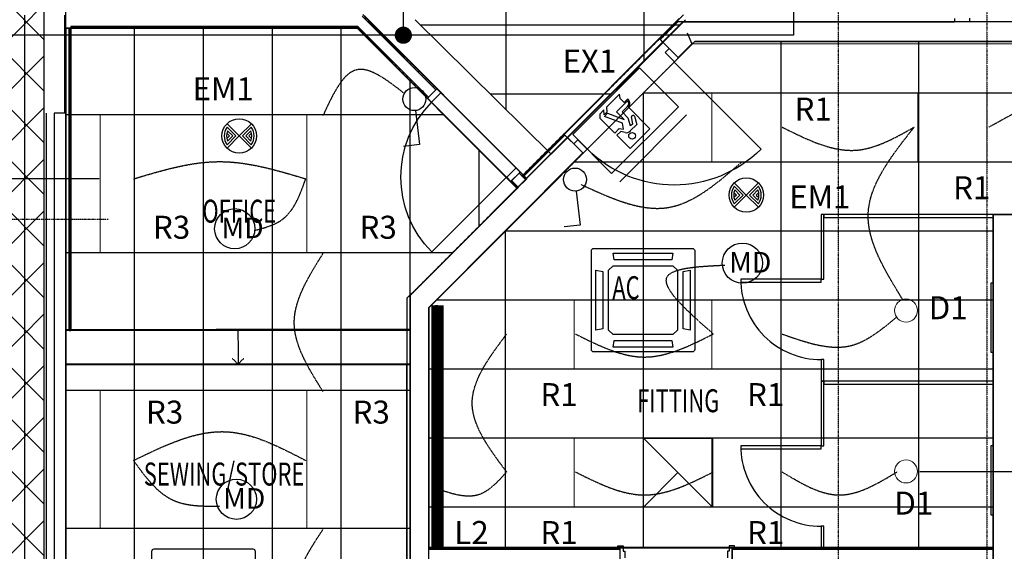
# Model space of a CAD drawing. Extents: x -73434 to 71185, y -21597 to 59286.
# Drawn here: x 5758 to 14335, y 110 to 4735 of the extents above; entities that cross this region are included whole.
import ezdxf

# ---------------------------------------------------------------- set-up
doc = ezdxf.new("R2010")
doc.units = 0
doc.header["$PDMODE"] = 1
for name, pattern in [('EDG-DASH-3', [4.5, 3, -1.5]), ('X-3134-1B-LG-C$0$EDG-1DOT-2', [5, 2, -1.4, 0.2, -1.4]), ('X-3134-1B-LG-C$0$EDG-DASH-3', [4.5, 3, -1.5])]:
    doc.linetypes.add(name, pattern=pattern)
for name, color, linetype in [('A-ANNO-IDEN', 2, 'CONTINUOUS'), ('A-ANNO-NOTE-3', 2, 'CONTINUOUS'), ('A-ANNO-NOTE-4', 2, 'CONTINUOUS'), ('A-ANNO-NOTE-5', 2, 'CONTINUOUS'), ('A-ANNO-NOTE-6', 2, 'CONTINUOUS'), ('E-LITE-EQPM-1', 2, 'CONTINUOUS'), ('E-LITE-EQPM-3', 2, 'CONTINUOUS'), ('LIT-CIRC', 6, 'CONTINUOUS'), ('LIT-SWITCH', 2, 'EDG-DASH-3'), ('X-3134-1B-LG-C$0$ARCH.FLOOR', 31, 'X-3134-1B-LG-C$0$EDG-DASH-3'), ('X-3134-1B-LG-C$0$ARCH.ROOM', 31, 'X-3134-1B-LG-C$0$EDG-DASH-3'), ('X-3134-1B-LG-C$0$ARCH.STAIR', 31, 'X-3134-1B-LG-C$0$EDG-DASH-3'), ('X-3134-1B-LG-C$0$ARCH.WALL_FULL_HT', 8, 'CONTINUOUS'), ('X-3134-1B-LG-C$0$ARCH.WALL_PART_HT', 8, 'CONTINUOUS'), ('X-3134-1B-LG-C$0$ARCH.WALL_SLAB_SUPPORT', 8, 'CONTINUOUS'), ('X-3134-1B-LG-C$0$GRID_LINE.ANNO', 133, 'X-3134-1B-LG-C$0$EDG-1DOT-2'), ('X-3134-1B-LG-C$0$RCP', 11, 'CONTINUOUS'), ('X-3134-1B-LG-C$0$STAY-TEXT', 31, 'CONTINUOUS'), ('X-XREF', 7, 'CONTINUOUS')]:
    doc.layers.add(name, color=color, linetype=linetype)
for name, color, linetype, lineweight in [('A-DETL', 2, 'CONTINUOUS', 13), ('A-DETL-GENF-1', 2, 'CONTINUOUS', 13), ('A-DETL-GENF-2', 2, 'CONTINUOUS', 13)]:
    doc.layers.add(name, color=color, linetype=linetype, lineweight=lineweight)
doc.styles.add('Arial Narrow_2', font='ARIALN.TTF', dxfattribs={"height": 200})
doc.styles.add('Arial Narrow_5', font='ARIALN.TTF', dxfattribs={"height": 350})
doc.styles.add('X-3134-1B-LG-C$0$EDG', font='edg.shx', dxfattribs={"width": 0.9})

# ---------------------------------------------------------------- blocks, each defined once
blk = doc.blocks.new('ULE_LF_AB_Recessed Rect - R4 Recessed 1200x300-4910532-STAGE 1B LIGHTING - LOWER GROUND LEVEL')
at = {"layer": 'A-DETL-GENF-2'}
for p, q in [((-600, 150), (600, 150)), ((-600, -150), (-600, 150)), ((600, 150), (600, -150)), ((600, -150), (-600, -150))]:
    blk.add_line(p, q, dxfattribs=at)
blk = doc.blocks.new('_E_LF_AB_SURFACE  RECT_IGAUS - R5-5303786-STAGE 1B LIGHTING - LOWER GROUND LEVEL')
at = {"layer": 'A-DETL-GENF-2'}
for p, q in [((-300, 300), (300, 300)), ((-300, -300), (-300, 300)), ((300, 300), (300, -300)), ((300, -300), (-300, -300))]:
    blk.add_line(p, q, dxfattribs=at)
blk = doc.blocks.new('X-3134-1B-LG-C')
at = {"layer": 'X-3134-1B-LG-C$0$ARCH.FLOOR'}
for p, q in [((-48570, 5335.5), (-48570, -7555)), ((-45797.7, 32.1), (-45156.1, -609.6)), ((-45146.9, -600.4), (-45779.4, 32.1)), ((-48337, -73.9), (-48350, -73.9)), ((-48350, -73.9), (-48350, -2703.2)), ((-45854.2, -59.9), (-48337, -59.9)), ((-48337, -59.9), (-48337, -72.9)), ((-48337, -72.9), (-45841.2, -72.9)), ((-48337, -2703.2), (-48337, -73.9)), ((-45854.2, -59.9), (-45841.2, -72.9)), ((-45835.9, -59.9), (-45854.2, -59.9)), ((-45841.2, -72.9), (-45854.2, -59.9)), ((-45835.9, -59.9), (-45841.2, -72.9)), ((-45841.2, -72.9), (-45835.9, -59.9)), ((-45841.2, -72.9), (-45822.9, -72.9)), ((-45841.2, -72.9), (-45230.3, -683.8)), ((-45822.9, -72.9), (-45841.2, -72.9)), ((-45822.9, -72.9), (-45835.9, -59.9)), ((-45221.1, -674.6), (-45822.9, -72.9)), ((-43004.9, -18.6), (-45407.4, -2424.1)), ((-43065.2, -18.1), (-43210.6, -163.5)), ((-43201.4, -172.7), (-43046.8, -18.1)), ((-43046.8, -18.1), (-43065.2, -18.1)), ((-29921.6, -15.5), (-43004.9, -18.6)), ((-43210.6, -163.5), (-43201.4, -172.7)), ((-45156.1, -609.6), (-45146.9, -600.4)), ((-45230.3, -683.8), (-45221.1, -674.6)), ((-44041.5, -994.4), (-44404.9, -1357.9)), ((-44395.8, -1367.1), (-44032.3, -1003.6)), ((-44032.3, -1003.6), (-44041.5, -994.4)), ((-44422.1, -1325.1), (-44431.3, -1334.3)), ((-44431.3, -1334.3), (-44372.8, -1392.8)), ((-44363.6, -1383.6), (-44422.1, -1325.1)), ((-44404.9, -1357.9), (-44395.8, -1367.1)), ((-44496.4, -1399.4), (-44505.5, -1408.6)), ((-44505.5, -1408.6), (-44447.1, -1467.1)), ((-44437.9, -1457.9), (-44496.4, -1399.4)), ((-44447.1, -1467.1), (-44437.9, -1457.9)), ((-44372.8, -1392.8), (-44363.6, -1383.6)), ((-45407.4, -2424.1), (-45407.4, -8005)), ((-45379.7, -2694.9), (-48379.7, -2698.2)), ((-45379.7, -2694.9), (-48379.7, -2698.2)), ((-48379.7, -2698.2), (-48379.3, -2998.2)), ((-48379.7, -2698.2), (-48379.3, -2998.2)), ((-48350, -2703.2), (-48337, -2703.2)), ((-45379.3, -2994.9), (-45379.7, -2694.9)), ((-45379.3, -2994.9), (-45379.7, -2694.9)), ((-45407.4, -2995.6), (-48379.6, -2995.6)), ((-48379.6, -2995.6), (-48379.6, -7555)), ((-48379.3, -2998.2), (-45379.3, -2994.9)), ((-48379.3, -2998.2), (-45379.3, -2994.9)), ((-45407.4, -7555), (-45407.4, -2995.6)), ((-43550.2, -4593), (-45217.4, -4593)), ((-45217.4, -4593), (-45217.4, -4606)), ((-45217.4, -4606), (-43550.2, -4606)), ((-43550.2, -4606), (-43550.2, -4593)), ((-40300, -4593), (-42575.2, -4593)), ((-42575.2, -4593), (-42575.2, -4606)), ((-42575.2, -4606), (-40300, -4606)), ((-40300, -4606), (-40300, -4593))]:
    blk.add_line(p, q, dxfattribs=at)
at = {"layer": 'X-3134-1B-LG-C$0$ARCH.ROOM'}
for p, q in [((-45792.4, 45.1), (-44394, -1353.2)), ((-44394, -1353.2), (-42997.8, 43)), ((-45841.2, -72.9), (-48337, -72.9)), ((-48337, -72.9), (-48337, -2700.6)), ((-45841.2, -72.9), (-48337, -72.9)), ((-48337, -72.9), (-48337, -2700.6)), ((-44447.1, -1467.1), (-45841.2, -72.9)), ((-44447.1, -1467.1), (-45841.2, -72.9)), ((-42901.3, -190), (-44540.7, -1829.4)), ((-37525, -190), (-42901.3, -190)), ((-45380, -2400), (-44447.1, -1467.1)), ((-45380, -2400), (-44447.1, -1467.1)), ((-40300, -4596), (-40300, -1695)), ((-40300, -1695), (-37525, -1695)), ((-44540.7, -1829.4), (-45190, -2478.7)), ((-45380, -2700.6), (-45380, -2400)), ((-45380, -2700.6), (-45380, -2400)), ((-45190, -2478.7), (-45190, -4596)), ((-48337, -2700.6), (-45380, -2700.6)), ((-48337, -2700.6), (-45380, -2700.6)), ((-48380, -3001.6), (-48380, -7570)), ((-45380, -3001.6), (-48380, -3001.6)), ((-45380, -7570), (-45380, -3001.6)), ((-45190, -4596), (-40300, -4596))]:
    blk.add_line(p, q, dxfattribs=at)
at = {"layer": 'X-3134-1B-LG-C$0$ARCH.STAIR'}
for p, q in [((-45379.7, -2694.9), (-48379.7, -2698.2)), ((-45379.7, -2694.9), (-48379.7, -2698.2)), ((-48379.7, -2698.2), (-48379.3, -2998.2)), ((-48379.7, -2698.2), (-48379.3, -2998.2)), ((-46879.7, -2696.5), (-46879.3, -2996.5)), ((-45379.3, -2994.9), (-45379.7, -2694.9)), ((-45379.3, -2994.9), (-45379.7, -2694.9)), ((-48379.3, -2998.2), (-45379.3, -2994.9)), ((-48379.3, -2998.2), (-45379.3, -2994.9)), ((-46929.4, -2946.6), (-46879.3, -2996.5)), ((-46879.3, -2996.5), (-46829.4, -2946.5))]:
    blk.add_line(p, q, dxfattribs=at)
at = {"layer": 'X-3134-1B-LG-C$0$ARCH.WALL_FULL_HT'}
for p, q in [((-45705.7, -59.9), (-45797.7, 32.1)), ((-45156.1, -609.6), (-45797.7, 32.1)), ((-45705.7, -59.9), (-45797.7, 32.1)), ((-45146.9, -600.4), (-45779.4, 32.1)), ((-43035.2, 11.9), (-43065.2, -18.1)), ((-40637, 11.9), (-40637, -18.1)), ((-40506, 13.8), (-40506, -16.2)), ((-48380, -73.9), (-48380, -2703.2)), ((-48350, -73.9), (-48380, -73.9)), ((-48350, -2703.2), (-48350, -73.9)), ((-48337, -73.9), (-48350, -73.9)), ((-48337, -59.9), (-45835.9, -59.9)), ((-48337, -59.9), (-45835.9, -59.9)), ((-48337, -59.9), (-45835.9, -59.9)), ((-48337, -72.9), (-45841.2, -72.9)), ((-48337, -2703.2), (-48337, -73.9)), ((-45841.2, -72.9), (-45230.3, -683.8)), ((-45822.9, -72.9), (-45835.9, -59.9)), ((-45822.9, -72.9), (-45835.9, -59.9)), ((-45835.9, -59.9), (-45221.1, -674.6)), ((-45835.9, -59.9), (-45221.1, -674.6)), ((-45822.9, -72.9), (-45221.1, -674.6)), ((-45156.1, -609.6), (-45705.7, -59.9)), ((-43065.2, -18.1), (-43210.6, -163.5)), ((-43046.8, -18.1), (-43201.4, -172.7)), ((-43180.2, -193.9), (-43004.3, -18.1)), ((-43046.8, -18.1), (-43065.2, -18.1)), ((-43004.3, -18.1), (-43046.8, -18.1)), ((-43004.3, -18.1), (-40637, -18.1)), ((-43004.3, -18.1), (-40637, -18.1)), ((-40506, -16.2), (-32211.5, -16.2)), ((-40506, -16.2), (-32211.5, -16.2)), ((-43210.6, -163.5), (-43201.4, -172.7)), ((-43210.6, -163.5), (-43201.4, -172.7)), ((-43201.4, -172.7), (-43180.2, -193.9)), ((-43201.4, -172.7), (-43180.2, -193.9)), ((-43177.1, -197.1), (-43109.9, -264.2)), ((-43124, -250.1), (-43177.1, -197.1)), ((-43159.4, -285.5), (-43124, -250.1)), ((-43124, -250.1), (-43042.7, -331.4)), ((-43109.9, -264.2), (-43124, -250.1)), ((-43078.1, -366.8), (-43159.4, -285.5)), ((-43109.9, -264.2), (-43042.7, -331.4)), ((-43042.7, -331.4), (-43109.9, -264.2)), ((-43042.7, -331.4), (-43078.1, -366.8)), ((-43079.8, -368.5), (-42323.2, -1125.1)), ((-45228.2, -681.7), (-45146.9, -600.4)), ((-45146.9, -600.4), (-45156.1, -609.6)), ((-45146.9, -600.4), (-45111.5, -635.7)), ((-45228.2, -681.7), (-45230.3, -683.8)), ((-45221.1, -674.6), (-45228.2, -681.7)), ((-45192.9, -717), (-45228.2, -681.7)), ((-45156.1, -609.6), (-45221.1, -674.6)), ((-45111.5, -635.7), (-45192.9, -717)), ((-44041.5, -994.4), (-44404.9, -1357.9)), ((-44032.3, -1003.6), (-44395.8, -1367.1)), ((-44374.5, -1388.3), (-44011.1, -1024.8)), ((-44041.5, -994.4), (-44032.3, -1003.6)), ((-44041.5, -994.4), (-44032.3, -1003.6)), ((-44032.3, -1003.6), (-44011.1, -1024.8)), ((-44032.3, -1003.6), (-44011.1, -1024.8)), ((-44007.9, -1027.9), (-43940.7, -1095.1)), ((-43954.9, -1081), (-44007.9, -1027.9)), ((-43954.9, -1081), (-43919.5, -1045.6)), ((-43873.6, -1162.3), (-43954.9, -1081)), ((-43940.7, -1095.1), (-43954.9, -1081)), ((-43940.7, -1095.1), (-43873.6, -1162.3)), ((-43873.6, -1162.3), (-43940.7, -1095.1)), ((-43919.5, -1045.6), (-43838.2, -1126.9)), ((-43838.2, -1126.9), (-43873.6, -1162.3)), ((-44540.5, -1369.3), (-45191.1, -2019.9)), ((-44538.8, -1371.1), (-44457.5, -1289.8)), ((-44503.4, -1406.5), (-44538.8, -1371.1)), ((-44422.1, -1325.1), (-44503.4, -1406.5)), ((-44431.3, -1334.3), (-44496.4, -1399.4)), ((-44457.5, -1289.8), (-44422.1, -1325.1)), ((-44422.1, -1325.1), (-44431.3, -1334.3)), ((-44372.8, -1392.8), (-44431.3, -1334.3)), ((-44372.8, -1392.8), (-44431.3, -1334.3)), ((-44363.6, -1383.6), (-44422.1, -1325.1)), ((-44404.9, -1357.9), (-44395.8, -1367.1)), ((-44395.8, -1367.1), (-44374.5, -1388.3)), ((-44503.4, -1406.5), (-44505.5, -1408.6)), ((-44505.5, -1408.6), (-44447.1, -1467.1)), ((-44496.4, -1399.4), (-44503.4, -1406.5)), ((-44496.4, -1399.4), (-44437.9, -1457.9)), ((-44496.4, -1399.4), (-44437.9, -1457.9)), ((-44496.4, -1399.4), (-44437.9, -1457.9)), ((-44437.9, -1457.9), (-44447.1, -1467.1)), ((-44372.8, -1392.8), (-44437.9, -1457.9)), ((-44363.6, -1383.6), (-44372.8, -1392.8)), ((-40320, -2293.3), (-40320, -2893.3)), ((-40300, -2293.3), (-40320, -2293.3)), ((-40300, -2893.3), (-40300, -2293.3)), ((-45159.4, -2490.4), (-45159.4, -4576.1)), ((-45139.4, -2490.4), (-45159.4, -2490.4)), ((-45139.4, -4576.1), (-45139.4, -2490.4)), ((-48350, -2703.2), (-48380, -2703.2)), ((-48337, -2703.2), (-48350, -2703.2)), ((-40320, -2893.3), (-40300, -2893.3)), ((-40320, -3708.8), (-40320, -4308.8)), ((-40300, -3708.8), (-40320, -3708.8)), ((-40300, -4308.8), (-40300, -3708.8)), ((-40320, -4308.8), (-40300, -4308.8)), ((-43550.2, -4593), (-45217.4, -4593)), ((-45217.4, -4606), (-45217.4, -4593)), ((-43550.2, -4606), (-45217.4, -4606)), ((-45217.4, -4698), (-45217.4, -4606)), ((-45159.4, -4576.1), (-45139.4, -4576.1)), ((-43570.2, -4593), (-43570.2, -4578)), ((-43570.2, -4578), (-43525.2, -4578)), ((-43550.2, -4606), (-43550.2, -4593)), ((-43550.2, -4698), (-43550.2, -4606)), ((-43525.2, -4578), (-43525.2, -4623)), ((-43525.2, -4623), (-43510.2, -4623)), ((-43510.2, -4623), (-43510.2, -4681)), ((-42600.2, -4623), (-42615.2, -4623)), ((-42615.2, -4623), (-42615.2, -4681)), ((-42555.2, -4578), (-42600.2, -4578)), ((-42600.2, -4578), (-42600.2, -4623)), ((-40300, -4593), (-42575.2, -4593)), ((-42575.2, -4606), (-42575.2, -4593)), ((-40300, -4606), (-42575.2, -4606)), ((-42575.2, -4698), (-42575.2, -4606)), ((-42555.2, -4593), (-42555.2, -4578)), ((-40300, -4606), (-40300, -4593)), ((-40300, -4698), (-40300, -4606))]:
    blk.add_line(p, q, dxfattribs=at)
at = {"layer": 'X-3134-1B-LG-C$0$ARCH.WALL_FULL_HT', "extrusion": (0, 0, -1)}
for centre, major_axis, start_param, end_param in [((-44540.5, -1369.3), (-650.5, 650.5), 4.712389, 6.283185), ((-43079.8, -368.5), (-756.6, 756.6), 3.141593, 4.712389)]:
    blk.add_ellipse(centre, major_axis=major_axis, ratio=1, start_param=start_param, end_param=end_param, dxfattribs=at)
at = {"layer": 'X-3134-1B-LG-C$0$ARCH.WALL_FULL_HT'}
for p in [(-43042.7, -331.4), (-45146.9, -600.4), (-45156.1, -609.6), (-43873.6, -1162.3), (-44431.3, -1334.3), (-44422.1, -1325.1)]:
    blk.add_point(p, dxfattribs=at)
at = {"layer": 'X-3134-1B-LG-C$0$ARCH.WALL_PART_HT'}
for p, q in [((-41775, -1695), (-41800, -1695)), ((-41800, -1695), (-41800, -2257.5)), ((-41775, -2257.5), (-41775, -1695)), ((-40300, -1695), (-41775, -1695)), ((-41775, -1695), (-41775, -1720)), ((-40300, -1720), (-40300, -1695)), ((-41775, -1720), (-40300, -1720)), ((-41800, -2257.5), (-42500, -2257.5)), ((-42500, -2257.5), (-42500, -2282.5)), ((-42500, -2282.5), (-41800, -2282.5)), ((-41800, -2257.5), (-41775, -2257.5)), ((-41800, -2282.5), (-41800, -2257.5)), ((-41775, -2957.5), (-41800, -2957.5)), ((-41800, -2957.5), (-41800, -3145)), ((-41775, -3145), (-41775, -2957.5)), ((-41800, -3145), (-41775, -3145)), ((-41775, -3145), (-41800, -3145)), ((-41800, -3145), (-41800, -3707.5)), ((-41775, -3707.5), (-41775, -3145)), ((-40300, -3145), (-41775, -3145)), ((-41775, -3145), (-41775, -3170)), ((-41775, -3170), (-40300, -3170)), ((-40300, -3170), (-40300, -3145)), ((-41800, -3707.5), (-42500, -3707.5)), ((-42500, -3707.5), (-42500, -3732.5)), ((-42500, -3732.5), (-41800, -3732.5)), ((-41800, -3707.5), (-41775, -3707.5)), ((-41800, -3732.5), (-41800, -3707.5)), ((-41775, -4407.5), (-41800, -4407.5)), ((-41800, -4407.5), (-41800, -4595)), ((-41775, -4595), (-41775, -4407.5)), ((-41800, -4595), (-41775, -4595))]:
    blk.add_line(p, q, dxfattribs=at)
for centre in [(-41800, -2257.5), (-41800, -3707.5)]:
    blk.add_ellipse(centre, major_axis=(495, 495), ratio=1, start_param=2.356194, end_param=3.926991, dxfattribs=at)
at = {"layer": 'X-3134-1B-LG-C$0$ARCH.WALL_SLAB_SUPPORT'}
for p, q in [((-48739.1, 40.6), (-48739.1, -817.2)), ((-48389.1, -817.2), (-48389.1, 40.6)), ((-43004.9, -18.6), (-43180, -194.2)), ((-38406.5, -17.5), (-43004.9, -18.6)), ((-42965.4, -113.6), (-42926, -208.6)), ((-43180, -194.2), (-43112.7, -261.3)), ((-43045.5, -328.4), (-42926, -208.6)), ((-42926, -208.6), (-38406.5, -207.5)), ((-43112.7, -261.3), (-43045.5, -328.4)), ((-48739.1, -813.4), (-48739.1, -7555)), ((-48549.1, -7555), (-48549.1, -813.4)), ((-48480, -813.4), (-48480, -8455)), ((-48380, -813.4), (-48480, -813.4)), ((-48380, -8455), (-48380, -813.4)), ((-44008.8, -1023.8), (-45312.4, -2329)), ((-44008.8, -1023.8), (-43941.6, -1090.9)), ((-43941.6, -1090.9), (-43874.4, -1158)), ((-45217.4, -2502.7), (-43874.4, -1158)), ((-40300, -1695), (-40205, -1695)), ((-40300, -1695), (-40300, -4760.4)), ((-39996.7, -1695), (-40205, -1695)), ((-45407.4, -2424.1), (-45312.4, -2329)), ((-45407.4, -2424.1), (-45407.4, -4761)), ((-45217.4, -4761), (-45217.4, -2502.7))]:
    blk.add_line(p, q, dxfattribs=at)
at = {"layer": 'X-3134-1B-LG-C$0$GRID_LINE.ANNO'}
for p, q in [((-41650, 39643.9), (-41650, -9755.8)), ((-40355, 39643.9), (-40355, -9755.8)), ((-127973.6, -1734.8), (-48258.6, -1734.8)), ((-48258.6, -1734.8), (-48008.6, -1734.8))]:
    blk.add_line(p, q, dxfattribs=at)
at = {"layer": 'X-3134-1B-LG-C$0$RCP'}
for p, q in [((-44542.5, -782.7), (-44542.5, 4110.2)), ((-43342.5, -362.5), (-43342.5, 4110.2)), ((-48380, -1361.5), (-48380, 2124.5)), ((-48739.1, 40.6), (-48739.1, -817.2)), ((-48389.1, -817.2), (-48389.1, 40.6)), ((-45705.7, -59.9), (-45797.7, 32.1)), ((-45797.7, 32.1), (-45156.1, -609.6)), ((-45156.1, -609.6), (-45797.7, 32.1)), ((-45705.7, -59.9), (-45797.7, 32.1)), ((-45792.4, 45.1), (-44394, -1353.2)), ((-45146.9, -600.4), (-45779.4, 32.1)), ((-45146.9, -600.4), (-45779.4, 32.1)), ((-45777, 32.6), (-44392.6, -1351.8)), ((-44392.6, -1351.8), (-45777, 32.6)), ((-45335.3, 0), (-44150.1, -1170.1)), ((-44150.1, -1170.1), (-45335.3, 0)), ((-44394, -1353.2), (-42997.8, 43)), ((-44392.6, -1351.8), (-43011, 29.8)), ((-43011, 29.8), (-44392.6, -1351.8)), ((-44150.1, -1170.1), (-42980, 0)), ((-42980, 0), (-44150.1, -1170.1)), ((-43035.2, 11.9), (-43065.2, -18.1)), ((-40637, 11.9), (-40637, -18.1)), ((-40506, 13.8), (-40506, -16.2)), ((-45838.4, -72.9), (-48380, -72.9)), ((-48380, -72.9), (-48380, -7555)), ((-48380, -7555), (-48380, -72.9)), ((-48380, -72.9), (-45838.4, -72.9)), ((-48380, -73.9), (-48380, -2703.2)), ((-48350, -73.9), (-48380, -73.9)), ((-48337, -73.9), (-48350, -73.9)), ((-48350, -73.9), (-48350, -2703.2)), ((-48350, -2703.2), (-48350, -73.9)), ((-48337, -73.9), (-48350, -73.9)), ((-45854.2, -59.9), (-48337, -59.9)), ((-48337, -59.9), (-48337, -72.9)), ((-48337, -59.9), (-45835.9, -59.9)), ((-48337, -59.9), (-45835.9, -59.9)), ((-48337, -59.9), (-45835.9, -59.9)), ((-45841.2, -72.9), (-48337, -72.9)), ((-48337, -72.9), (-48337, -2700.6)), ((-45841.2, -72.9), (-48337, -72.9)), ((-48337, -72.9), (-48337, -2700.6)), ((-48337, -72.9), (-45841.2, -72.9)), ((-48337, -72.9), (-45841.2, -72.9)), ((-48337, -2703.2), (-48337, -73.9)), ((-48337, -2703.2), (-48337, -73.9)), ((-47780, -7555), (-47780, -72.9)), ((-47180, -7555), (-47180, -72.9)), ((-46580, -7555), (-46580, -72.9)), ((-45980, -7555), (-45980, -72.9)), ((-45854.2, -59.9), (-45841.2, -72.9)), ((-45835.9, -59.9), (-45854.2, -59.9)), ((-45841.2, -72.9), (-45854.2, -59.9)), ((-45835.9, -59.9), (-45841.2, -72.9)), ((-45841.2, -72.9), (-45835.9, -59.9)), ((-44447.1, -1467.1), (-45841.2, -72.9)), ((-44447.1, -1467.1), (-45841.2, -72.9)), ((-45841.2, -72.9), (-45822.9, -72.9)), ((-45841.2, -72.9), (-45230.3, -683.8)), ((-45822.9, -72.9), (-45841.2, -72.9)), ((-45841.2, -72.9), (-45230.3, -683.8)), ((-44445.7, -1465.7), (-45838.4, -72.9)), ((-45838.4, -72.9), (-44445.7, -1465.7)), ((-45822.9, -72.9), (-45835.9, -59.9)), ((-45822.9, -72.9), (-45835.9, -59.9)), ((-45822.9, -72.9), (-45835.9, -59.9)), ((-45835.9, -59.9), (-45221.1, -674.6)), ((-45835.9, -59.9), (-45221.1, -674.6)), ((-45221.1, -674.6), (-45822.9, -72.9)), ((-45822.9, -72.9), (-45221.1, -674.6)), ((-45156.1, -609.6), (-45705.7, -59.9)), ((-45290.2, -44.5), (-43024.5, -44.5)), ((-43065.2, -18.1), (-43210.6, -163.5)), ((-43065.2, -18.1), (-43210.6, -163.5)), ((-43201.4, -172.7), (-43046.8, -18.1)), ((-43046.8, -18.1), (-43201.4, -172.7)), ((-43180.2, -193.9), (-43004.3, -18.1)), ((-43004.9, -18.6), (-43180, -194.2)), ((-43046.8, -18.1), (-43065.2, -18.1)), ((-43046.8, -18.1), (-43065.2, -18.1)), ((-43004.3, -18.1), (-43046.8, -18.1)), ((-38406.5, -17.5), (-43004.9, -18.6)), ((-43004.3, -18.1), (-40637, -18.1)), ((-43004.3, -18.1), (-40637, -18.1)), ((-40506, -16.2), (-32211.5, -16.2)), ((-40506, -16.2), (-32211.5, -16.2)), ((-43210.6, -163.5), (-44041.5, -994.4)), ((-43210.6, -163.5), (-43201.4, -172.7)), ((-43210.6, -163.5), (-43201.4, -172.7)), ((-42965.4, -113.6), (-42926, -208.6)), ((-42901.3, -190), (-45217.4, -2506.1)), ((-45217.4, -2506.1), (-42901.3, -190)), ((-42901.3, -190), (-44540.7, -1829.4)), ((-44011.1, -1024.8), (-43180.2, -193.9)), ((-43177.1, -197.1), (-44007.9, -1027.9)), ((-43201.4, -172.7), (-43180.2, -193.9)), ((-43180, -194.2), (-43112.7, -261.3)), ((-43177.1, -197.1), (-43109.9, -264.2)), ((-43045.5, -328.4), (-42926, -208.6)), ((-42926, -208.6), (-38406.5, -207.5)), ((-37525, -190), (-42901.3, -190)), ((-37525, -190), (-42901.3, -190)), ((-42901.3, -190), (-37525, -190)), ((-42151.3, -190), (-42151.3, -4593)), ((-40951.3, -190), (-40951.3, -4593)), ((-43873.6, -1162.3), (-43042.7, -331.4)), ((-43112.7, -261.3), (-43045.5, -328.4)), ((-43109.9, -264.2), (-43042.7, -331.4)), ((-45380, -7555), (-45380, -531.3)), ((-45156.1, -609.6), (-45146.9, -600.4)), ((-45156.1, -609.6), (-45146.9, -600.4)), ((-44422.1, -1325.1), (-45146.9, -600.4)), ((-45230.3, -683.8), (-45221.1, -674.6)), ((-45230.3, -683.8), (-45221.1, -674.6)), ((-45230.3, -683.8), (-44505.5, -1408.6)), ((-45221.1, -674.6), (-45156.1, -609.6)), ((-44682.5, -644.5), (-43624.5, -644.5)), ((-37525, -640), (-43351.3, -640)), ((-43351.3, -640), (-43351.3, -4593)), ((-48739.1, -813.4), (-48739.1, -7555)), ((-48549.1, -7555), (-48549.1, -813.4)), ((-48480, -813.4), (-48480, -8455)), ((-48380, -813.4), (-48480, -813.4)), ((-48380, -8455), (-48380, -813.4)), ((-45083.9, -827.4), (-48380, -827.4)), ((-44008.8, -1023.8), (-45312.4, -2329)), ((-44041.5, -994.4), (-44404.9, -1357.9)), ((-44041.5, -994.4), (-44404.9, -1357.9)), ((-44395.8, -1367.1), (-44032.3, -1003.6)), ((-44032.3, -1003.6), (-44395.8, -1367.1)), ((-44374.5, -1388.3), (-44011.1, -1024.8)), ((-44032.3, -1003.6), (-44041.5, -994.4)), ((-44041.5, -994.4), (-44032.3, -1003.6)), ((-44032.3, -1003.6), (-44011.1, -1024.8)), ((-44008.8, -1023.8), (-43941.6, -1090.9)), ((-44007.9, -1027.9), (-43940.7, -1095.1)), ((-43941.6, -1090.9), (-43874.4, -1158)), ((-43940.7, -1095.1), (-43873.6, -1162.3)), ((-45217.4, -2502.7), (-43874.4, -1158)), ((-44780, -1800), (-44780, -1131.3)), ((-37525, -1240), (-43951.3, -1240)), ((-44431.3, -1334.3), (-44496.4, -1399.4)), ((-44422.1, -1325.1), (-44431.3, -1334.3)), ((-44422.1, -1325.1), (-44431.3, -1334.3)), ((-44431.3, -1334.3), (-44372.8, -1392.8)), ((-44372.8, -1392.8), (-44431.3, -1334.3)), ((-44372.8, -1392.8), (-44431.3, -1334.3)), ((-44363.6, -1383.6), (-44422.1, -1325.1)), ((-44363.6, -1383.6), (-44422.1, -1325.1)), ((-44404.9, -1357.9), (-44395.8, -1367.1)), ((-44404.9, -1357.9), (-44395.8, -1367.1)), ((-44395.8, -1367.1), (-44374.5, -1388.3)), ((-44496.4, -1399.4), (-44505.5, -1408.6)), ((-44496.4, -1399.4), (-44505.5, -1408.6)), ((-44505.5, -1408.6), (-44447.1, -1467.1)), ((-44505.5, -1408.6), (-44447.1, -1467.1)), ((-44437.9, -1457.9), (-44496.4, -1399.4)), ((-44496.4, -1399.4), (-44437.9, -1457.9)), ((-44496.4, -1399.4), (-44437.9, -1457.9)), ((-44496.4, -1399.4), (-44437.9, -1457.9)), ((-44447.1, -1467.1), (-44437.9, -1457.9)), ((-44437.9, -1457.9), (-44447.1, -1467.1)), ((-44372.8, -1392.8), (-44437.9, -1457.9)), ((-44372.8, -1392.8), (-44363.6, -1383.6)), ((-44363.6, -1383.6), (-44372.8, -1392.8)), ((-45380, -2400), (-44445.7, -1465.7)), ((-44445.7, -1465.7), (-45380, -2400)), ((-45380, -2400), (-44447.1, -1467.1)), ((-45380, -2400), (-44447.1, -1467.1)), ((-40300, -4596), (-40300, -1695)), ((-40300, -1695), (-37525, -1695)), ((-40300, -1695), (-40205, -1695)), ((-40300, -1695), (-40300, -4760.4)), ((-40300, -4593), (-40300, -1695)), ((-40300, -1695), (-37525, -1695)), ((-40300, -1695), (-40300, -4593)), ((-37525, -1695), (-40300, -1695)), ((-39996.7, -1695), (-40205, -1695)), ((-44540.7, -1829.4), (-45190, -2478.7)), ((-40300, -1840), (-44551.3, -1840)), ((-44551.3, -1840), (-44551.3, -4593)), ((-45007.4, -2027.4), (-48380, -2027.4)), ((-43801.3, -2870.2), (-43801.3, -2010.2)), ((-43781.3, -1990.2), (-42921.3, -1990.2)), ((-43611.3, -2030.2), (-43091.3, -2030.2)), ((-43601.3, -2090.2), (-43611.3, -2030.2)), ((-43091.3, -2030.2), (-43101.3, -2090.2)), ((-42901.3, -2010.2), (-42901.3, -2870.2)), ((-43651.3, -2180.2), (-43611.3, -2140.2)), ((-43611.3, -2140.2), (-43091.3, -2140.2)), ((-43101.3, -2090.2), (-43601.3, -2090.2)), ((-43091.3, -2140.2), (-43051.3, -2180.2)), ((-43761.3, -2700.2), (-43761.3, -2180.2)), ((-43761.3, -2180.2), (-43701.3, -2190.2)), ((-43701.3, -2190.2), (-43701.3, -2690.2)), ((-43651.3, -2700.2), (-43651.3, -2180.2)), ((-43051.3, -2180.2), (-43051.3, -2700.2)), ((-43001.3, -2190.2), (-42941.3, -2180.2)), ((-43001.3, -2690.2), (-43001.3, -2190.2)), ((-42941.3, -2180.2), (-42941.3, -2700.2)), ((-40320, -2293.3), (-40320, -2893.3)), ((-40300, -2293.3), (-40320, -2293.3)), ((-40300, -2893.3), (-40300, -2293.3)), ((-45407.4, -2424.1), (-45312.4, -2329)), ((-45380, -2700.6), (-45380, -2400)), ((-45380, -2700.6), (-45380, -2400)), ((-45380, -7555), (-45380, -2400)), ((-45380, -2400), (-45380, -7555)), ((-45407.4, -2424.1), (-45407.4, -4761)), ((-45190, -2478.7), (-45190, -4596)), ((-40300, -2440), (-45151.3, -2440)), ((-45217.4, -4761), (-45217.4, -2502.7)), ((-45217.4, -2506.1), (-45217.4, -4593)), ((-45217.4, -4593), (-45217.4, -2506.1)), ((-45159.4, -2490.4), (-45159.4, -4576.1)), ((-45139.4, -2490.4), (-45159.4, -2490.4)), ((-45139.4, -4576.1), (-45139.4, -2490.4)), ((-48350, -2703.2), (-48380, -2703.2)), ((-48350, -2703.2), (-48337, -2703.2)), ((-48337, -2703.2), (-48350, -2703.2)), ((-48337, -2700.6), (-45380, -2700.6)), ((-48337, -2700.6), (-45380, -2700.6)), ((-43701.3, -2690.2), (-43761.3, -2700.2)), ((-43611.3, -2740.2), (-43651.3, -2700.2)), ((-43091.3, -2740.2), (-43611.3, -2740.2)), ((-43051.3, -2700.2), (-43091.3, -2740.2)), ((-42941.3, -2700.2), (-43001.3, -2690.2)), ((-43611.3, -2850.2), (-43601.3, -2790.2)), ((-43601.3, -2790.2), (-43101.3, -2790.2)), ((-43101.3, -2790.2), (-43091.3, -2850.2)), ((-42921.3, -2890.2), (-43781.3, -2890.2)), ((-43091.3, -2850.2), (-43611.3, -2850.2)), ((-40320, -2893.3), (-40300, -2893.3)), ((-48380, -3001.6), (-48380, -7570)), ((-45380, -3001.6), (-48380, -3001.6)), ((-45380, -7570), (-45380, -3001.6)), ((-40300, -3040), (-45217.4, -3040)), ((-45380, -3227.4), (-48380, -3227.4)), ((-40300, -3640), (-45217.4, -3640)), ((-43347.1, -4239.8), (-43347.1, -3639.8)), ((-43347.1, -3639.8), (-42747.1, -3639.8)), ((-42747.1, -4239.8), (-43347.1, -3639.8)), ((-42747.1, -3639.8), (-42747.1, -4239.8)), ((-40320, -3708.8), (-40320, -4308.8)), ((-40300, -3708.8), (-40320, -3708.8)), ((-40300, -4308.8), (-40300, -3708.8)), ((-43047.1, -3939.8), (-43347.1, -4239.8)), ((-40300, -4240), (-45217.4, -4240)), ((-42747.1, -4239.8), (-43347.1, -4239.8)), ((-40320, -4308.8), (-40300, -4308.8)), ((-45380, -4427.4), (-48380, -4427.4)), ((-47630.1, -5485), (-47630.1, -4625)), ((-47610.1, -4605), (-46750.1, -4605)), ((-46730.1, -4625), (-46730.1, -5485)), ((-43550.2, -4593), (-45217.4, -4593)), ((-45217.4, -4593), (-45217.4, -4606)), ((-43550.2, -4593), (-45217.4, -4593)), ((-45217.4, -4606), (-45217.4, -4593)), ((-45217.4, -4593), (-40300, -4593)), ((-40300, -4593), (-45217.4, -4593)), ((-45217.4, -4606), (-43550.2, -4606)), ((-43550.2, -4606), (-45217.4, -4606)), ((-45217.4, -4698), (-45217.4, -4606)), ((-45190, -4596), (-40300, -4596)), ((-45159.4, -4576.1), (-45139.4, -4576.1)), ((-43550.2, -4606), (-43550.2, -4593)), ((-43550.2, -4606), (-43550.2, -4593)), ((-42575.2, -4593), (-43550.2, -4593)), ((-43550.2, -4698), (-43550.2, -4606)), ((-40300, -4593), (-42575.2, -4593)), ((-42575.2, -4593), (-42575.2, -4606)), ((-42575.2, -4593), (-42575.2, -4606)), ((-40300, -4593), (-42575.2, -4593)), ((-42575.2, -4606), (-40300, -4606)), ((-40300, -4606), (-42575.2, -4606)), ((-42575.2, -4606), (-42575.2, -4698)), ((-40300, -4606), (-40300, -4593)), ((-40300, -4606), (-40300, -4593)), ((-40300, -4698), (-40300, -4606))]:
    blk.add_line(p, q, dxfattribs=at)
at = {"layer": 'X-3134-1B-LG-C$0$RCP', "extrusion": (0, 0, -1)}
for centre, major_axis, start_param, end_param in [((-43781.3, -2010.2), (-14.1, 14.1), 5.497787, 7.068583), ((-42921.3, -2010.2), (14.1, 14.1), -0.785398, 0.785398), ((-43781.3, -2870.2), (14.1, 14.1), 2.356194, 3.926991), ((-42921.3, -2870.2), (-14.1, 14.1), 2.356194, 3.926991), ((-47610.1, -4625), (-14.1, 14.1), 5.497787, 7.068583), ((-46750.1, -4625), (14.1, 14.1), -0.785398, 0.785398)]:
    blk.add_ellipse(centre, major_axis=major_axis, ratio=1, start_param=start_param, end_param=end_param, dxfattribs=at)
at = {"layer": 'X-3134-1B-LG-C$0$RCP'}
for p in [(-45156.1, -609.6), (-44431.3, -1334.3)]:
    blk.add_point(p, dxfattribs=at)
at = {"layer": 'X-3134-1B-LG-C$0$RCP', "style": 'X-3134-1B-LG-C$0$EDG', "width": 0.7}
blk.add_text('AC', height=200, dxfattribs=at).set_placement((-43618.9, -2431.7))
at = {"layer": 'X-3134-1B-LG-C$0$STAY-TEXT', "style": 'X-3134-1B-LG-C$0$EDG', "width": 0.7}
for s, p in [('OFFICE', (-47190.2, -1765.7)), ('FITTING', (-43402.5, -3414.9)), ('SEWING/STORE', (-47700.1, -4053.1))]:
    blk.add_text(s, height=200, dxfattribs=at).set_placement(p)
blk = doc.blocks.new('_E_LF_DE_DOWNLIGHT CIRC__IGAUS - D1 9W Recessed Downlight-4886054-STAGE 1B LIGHTING - LOWER GROUND LEVEL')
at = {"layer": 'A-DETL-GENF-2'}
blk.add_circle((0, 0), 100, dxfattribs=at)

msp = doc.modelspace()

# ---------------------------------------------------------------- hatches: boundary and pattern name
at = {"layer": 'A-DETL-GENF-1'}
h = msp.add_hatch(dxfattribs=at)
h.set_pattern_fill('ANSI37', color=31, scale=100, style=0)
h.set_pattern_definition([(45, (-243.13, 0), (-224.5064, 224.5064), []), (135, (-243.13, 0), (-224.5064, -224.5064), [])])
h.paths.add_polyline_path([(-3030.1, -10592.3), (5972.6, -10592.3), (5972.6, 19111.1), (9107.6, 19111.1), (9155.3, 43485), (-3030.1, 43485), (-3030.1, -2092.6)])
h.paths.add_polyline_path([(3046.5, 2410.8), (3046.5, 4410.5), (3236.5, 4410.6), (3236.4, 2410.8), (3141.4, 2410.8)])
h.paths.add_polyline_path([(-1563.5, 4089.3), (-1568.5, 4089.3), (-1568.5, 4341.3), (-1563.5, 4341.3), (-1563.5, 4316.3), (-1513.5, 4316.3), (-1513.5, 4114.3), (-1563.5, 4114.3)])
h.paths.add_polyline_path([(2920.6, 4508.3), (5099.9, 8597.4), (5139.9, 9127.9), (5139.9, 8587.4), (2966.8, 4509.9)])
h.paths.add_polyline_path([(5099.9, 9127.9), (5099.9, 9127.9), (5099.9, 8597.4)])
h.paths.add_polyline_path([(5099.9, 8597.4), (5099.9, 9209.7), (5139.9, 9209.7), (5139.9, 9127.8)])
h.paths.add_polyline_path([(6566.8, 19259.6), (6766.8, 19659.6), (6766.8, 19259.6), (6614.2, 19259.6)])
h.paths.add_polyline_path([(6564.2, 19259.6), (6366.8, 19259.6), (6366.8, 19659.6), (6566.8, 19259.6)])
h.paths.add_polyline_path([(8962.8, 19817.2), (8562.8, 20017.2), (8962.8, 20017.2), (8962.8, 19826.7)])
h.paths.add_polyline_path([(8962.8, 19617.2), (8562.8, 19617.2), (8962.8, 19817.2)])
h.paths.add_polyline_path([(7967.5, 23540.5), (7957.8, 23541.8), (7948.8, 23545.6), (7941, 23551.6), (7935.1, 23559.3), (7931.4, 23568.4), (7930.1, 23578.1), (7931.4, 23587.8), (7935.2, 23596.8), (7941.1, 23604.6), (7948.9, 23610.5), (7958, 23614.3), (7967.7, 23615.5), (7977.4, 23614.2), (7986.4, 23610.5), (7994.2, 23604.5), (8000.1, 23596.7), (8003.8, 23587.7), (8005.1, 23577.9), (8003.8, 23568.2), (8000, 23559.2), (7994.1, 23551.4), (7986.3, 23545.5), (7977.2, 23541.8)])

# ---------------------------------------------------------------- linework, layer by layer
at = {"layer": 'A-ANNO-NOTE-3'}
for p, q in [((10575.4, 3735.4), (11157.2, 4317.2)), ((11157.2, 4317.2), (11496.7, 3977.8)), ((11496.7, 3977.8), (10914.8, 3396)), ((9204.6, 3944.4), (9241.7, 3647.7)), ((9204.6, 3944.4), (9241.7, 3647.7)), ((10985.6, 3325.2), (11567.4, 3907)), ((10914.8, 3396), (10575.4, 3735.4)), ((9241.7, 3647.7), (9101.1, 3632)), ((10604.6, 3244.4), (10641.7, 2947.7)), ((10604.6, 3244.4), (10641.7, 2947.7)), ((10641.7, 2947.7), (10501.1, 2932))]:
    msp.add_line(p, q, dxfattribs=at)
for centre, radius in [((9196, 4044.1), 100), ((9196, 4044.1), 100), ((10596, 3344.1), 100), ((10596, 3344.1), 100), ((7631.2, 2916.4), 175), ((12053.9, 2617), 175), ((7645.8, 562.2), 175)]:
    msp.add_circle(centre, radius, dxfattribs=at)
at = {"layer": 'A-ANNO-NOTE-5'}
for p, q in [((7563.9, 3829.8), (7670, 3723.7)), ((7565, 3800.4), (7641.7, 3723.7)), ((7776, 3829.8), (7670, 3723.7)), ((7775, 3800.4), (7698.3, 3723.7)), ((7562.4, 3746.5), (7585.1, 3723.7)), ((7585.1, 3723.7), (7562.4, 3701)), ((7670, 3723.7), (7563.9, 3617.7)), ((7641.7, 3723.7), (7565, 3647)), ((7569.2, 3767.9), (7613.4, 3723.7)), ((7613.4, 3723.7), (7569.2, 3679.5)), ((7670, 3723.7), (7776, 3617.7)), ((7698.3, 3723.7), (7775, 3647)), ((7770.7, 3767.9), (7726.6, 3723.7)), ((7726.6, 3723.7), (7770.7, 3679.5)), ((7777.6, 3746.5), (7754.8, 3723.7)), ((7754.8, 3723.7), (7777.6, 3701)), ((11982, 3315.4), (12088, 3209.4)), ((11983.1, 3286.1), (12059.7, 3209.4)), ((12194.1, 3315.4), (12088, 3209.4)), ((12193, 3286.1), (12116.3, 3209.4)), ((11980.4, 3232.1), (12003.2, 3209.4)), ((12003.2, 3209.4), (11980.4, 3186.6)), ((12088, 3209.4), (11982, 3103.3)), ((12059.7, 3209.4), (11983.1, 3132.7)), ((11987.3, 3253.5), (12031.5, 3209.4)), ((12031.5, 3209.4), (11987.3, 3165.2)), ((12088, 3209.4), (12194.1, 3103.3)), ((12116.3, 3209.4), (12193, 3132.7)), ((12188.8, 3253.5), (12144.6, 3209.4)), ((12144.6, 3209.4), (12188.8, 3165.2)), ((12195.6, 3232.1), (12172.9, 3209.4)), ((12172.9, 3209.4), (12195.6, 3186.6))]:
    msp.add_line(p, q, dxfattribs=at)
for centre in [(7670, 3723.7), (12088, 3209.4)]:
    msp.add_circle(centre, 150, dxfattribs=at)
for centre, radius, start, end in [((7670, 3723.7), 130, 143.84988, 216.15012), ((7670, 3723.7), 130, 323.84988, 36.15012), ((7670, 3723.7), 110, 156.32369, 203.67631), ((7670, 3723.7), 110, 336.32369, 23.67631), ((12088, 3209.4), 130, 143.84988, 216.15012), ((12088, 3209.4), 130, 323.84988, 36.15012), ((12088, 3209.4), 110, 156.32369, 203.67631), ((12088, 3209.4), 110, 336.32369, 23.67631)]:
    msp.add_arc(centre, radius, start, end, dxfattribs=at)
at = {"layer": 'A-ANNO-NOTE-6'}
for p, q in [((10984.5, 4087.9), (10869.4, 3972.9)), ((10987.9, 4048.3), (10984.5, 4087.9)), ((11022.9, 4013.3), (10987.9, 4048.3)), ((11022.9, 4013.3), (11052.3, 4042.7)), ((10846.2, 3949.6), (10810.8, 3914.3)), ((10848.4, 3908.2), (10846.2, 3949.6)), ((10869.4, 3972.9), (10871.7, 3931.5)), ((10957, 3933.1), (11053.4, 4029.5)), ((11005.9, 3932.4), (11053.4, 3980)), ((11248.4, 3786.1), (11060.8, 3973.6)), ((10810.8, 3914.3), (10812.9, 3877.4)), ((10812.9, 3877.4), (10941.3, 3749)), ((10848.4, 3908.2), (10871.7, 3931.5)), ((10851.8, 3892.8), (10879.6, 3920.6)), ((11010.2, 3835.2), (10851.8, 3892.8)), ((10879.6, 3920.6), (11022.4, 3867.7)), ((11022.4, 3867.7), (10957, 3933.1)), ((11005.9, 3932.4), (11056.4, 3882)), ((11056.4, 3882), (11077.3, 3815.3)), ((11100, 3829.3), (11088.8, 3889.5)), ((11113.2, 3896.4), (11133.6, 3823.6)), ((10941.3, 3749), (10979.8, 3787.5)), ((10979.8, 3787.5), (11019, 3783.1)), ((11019, 3783.1), (11010.2, 3835.2)), ((11076.3, 3614), (11248.4, 3786.1)), ((11077.3, 3815.3), (11100, 3829.3)), ((11133.6, 3823.6), (11077.4, 3767.4)), ((10994.1, 3762.2), (10961.1, 3729.2)), ((10961.1, 3729.2), (11076.3, 3614)), ((11031.7, 3753.1), (10994.1, 3762.2))]:
    msp.add_line(p, q, dxfattribs=at)
msp.add_circle((11092.3, 3724.5), 28.9, dxfattribs=at)
for centre, radius, start, end in [((11029.6, 4004.8), 44.1, 314.99128, 59.06921), ((11028.7, 4004.7), 35, 315, 45), ((11101.8, 3890.1), 13, 28.70633, 182.62442), ((11042.7, 3798.1), 46.4, 256.28851, 318.57343)]:
    msp.add_arc(centre, radius, start, end, dxfattribs=at)
at = {"layer": 'A-DETL'}
msp.add_line((5972.6, -10592.3), (5972.6, 19111.1), dxfattribs=at)
at = {"layer": 'E-LITE-EQPM-1', "const_width": 100}
msp.add_lwpolyline([(9400, 2250), (9400, 150)], dxfattribs=at)
at = {"layer": 'LIT-CIRC'}
for points in [[(9100, 5300), (9100, 4600)], [(6450, 3350), (4950, 3350)], [(14900, 800), (13600, 800)]]:
    msp.add_lwpolyline(points, dxfattribs=at)
at = {"layer": 'LIT-CIRC', "const_width": 75}
msp.add_lwpolyline([(9062.5, 4600, 1), (9137.5, 4600, 1)], format="xyb", close=True, dxfattribs=at)
at = {"layer": 'LIT-SWITCH'}
for points in [[(9100, 4100), (8700, 4300), (8400, 3900)], [(14200, 3800), (15200, 4150), (16000, 3800)], [(12400, 3800), (13050, 3600), (13550, 3800)], [(13450, 2300), (13150, 3050), (13550, 3800)], [(6750, 3350), (7500, 3500), (8250, 3350)], [(10650, 3300), (11400, 3100), (12050, 3500)], [(7800, 2900), (8050, 3000), (8250, 3350)], [(8400, 1500), (8150, 2100), (8400, 2700)], [(11800, 2000), (11400, 2500), (11900, 2600)], [(12400, 2000), (13000, 1900), (13400, 2150)], [(10000, 800), (9700, 1400), (10000, 2000)], [(10600, 2000), (11200, 1800), (11800, 2000)], [(6750, 900), (7550, 1150), (8250, 900)], [(7500, 500), (7100, 550), (6750, 900)], [(10000, 800), (9750, 600), (9400, 650)], [(10600, 800), (11200, 600), (11800, 800)], [(12400, 800), (12900, 600), (13400, 800)], [(8400, -900), (8150, -250), (8400, 300)]]:
    msp.add_spline(points, degree=3, dxfattribs=at)

# ---------------------------------------------------------------- block references
at = {"layer": 'E-LITE-EQPM-1'}
for p in [(12088, 3794.8), (13883.3, 3794.8), (10288, 1994.8), (12088, 1994.8), (10288, 794.8), (12088, 794.8)]:
    msp.add_blockref('_E_LF_AB_SURFACE  RECT_IGAUS - R5-5303786-STAGE 1B LIGHTING - LOWER GROUND LEVEL', p, dxfattribs=at)
at = {"layer": 'E-LITE-EQPM-1', "rotation": 269.9999999999997}
for p in [(6609.3, 3307.4), (8409.3, 3307.4), (6609.3, 907.4), (8409.3, 907.4)]:
    msp.add_blockref('ULE_LF_AB_Recessed Rect - R4 Recessed 1200x300-4910532-STAGE 1B LIGHTING - LOWER GROUND LEVEL', p, dxfattribs=at)
at = {"layer": 'E-LITE-EQPM-3'}
for p in [(13479.3, 2204.3), (13479.3, 804.3)]:
    msp.add_blockref('_E_LF_DE_DOWNLIGHT CIRC__IGAUS - D1 9W Recessed Downlight-4886054-STAGE 1B LIGHTING - LOWER GROUND LEVEL', p, dxfattribs=at)
at = {"layer": 'X-XREF'}
msp.add_blockref('X-3134-1B-LG-C', (54539.3, 4734.8), dxfattribs=at)

# ---------------------------------------------------------------- texts
at = {"layer": 'A-ANNO-NOTE-4', "char_height": 180, "width": 301.434, "attachment_point": 1, "style": 'Arial Narrow_5'}
for insert in [(7514.9, 3013.6), (11937.6, 2714.2), (7529.5, 659.3)]:
    msp.add_mtext('MD', dxfattribs=dict(at, insert=insert))

# ---------------------------------------------------------------- next in the draw order: texts
at = {"layer": 'A-ANNO-IDEN', "char_height": 200, "attachment_point": 1, "style": 'Arial Narrow_2', "bg_fill": 3, "box_fill_scale": 1.25, "bg_fill_color": 256, "bg_fill_true_color": 13158600, "bg_fill_transparency": 0}
for s, insert, width in [('EX1', (10486.3, 4475.5), 545.147), ('EM1', (7263.6, 4233.7), 585.232), ('R1', (12507.9, 4057.5), 360.759), ('R1', (13889.2, 3373.1), 360.759), ('EM1', (12461, 3292.8), 585.232), ('R3', (6918.5, 3029.1), 360.759), ('R3', (8718.5, 3029.1), 360.759), ('D1', (13677, 2328.7), 360.759), ('R1', (10294, 1573.1), 360.759), ('R1', (12094, 1573.1), 360.759), ('R3', (6857.8, 1420.7), 360.759), ('R3', (8657.8, 1420.7), 360.759), ('D1', (13377, 628.7), 360.759), ('R1', (10294, 373.1), 360.759), ('R1', (12094, 373.1), 360.759)]:
    msp.add_mtext(s, dxfattribs=dict(at, insert=insert, width=width))

# ---------------------------------------------------------------- next in the draw order: linework, layer by layer
at = {"layer": 'LIT-CIRC'}
msp.add_lwpolyline([(12500, 5300), (12500, 4600), (4950, 4600), (4950, -3700), (10300, -3700), (10300, -1300)], dxfattribs=at)

# ---------------------------------------------------------------- next in the draw order: texts
at = {"layer": 'A-ANNO-IDEN', "insert": (9544, 373.1), "char_height": 200, "width": 360.759, "attachment_point": 1, "style": 'Arial Narrow_2', "bg_fill": 3, "box_fill_scale": 1.25, "bg_fill_color": 256, "bg_fill_true_color": 13158600, "bg_fill_transparency": 0}
msp.add_mtext('L2', dxfattribs=at)

doc.saveas('drawing.dxf')
